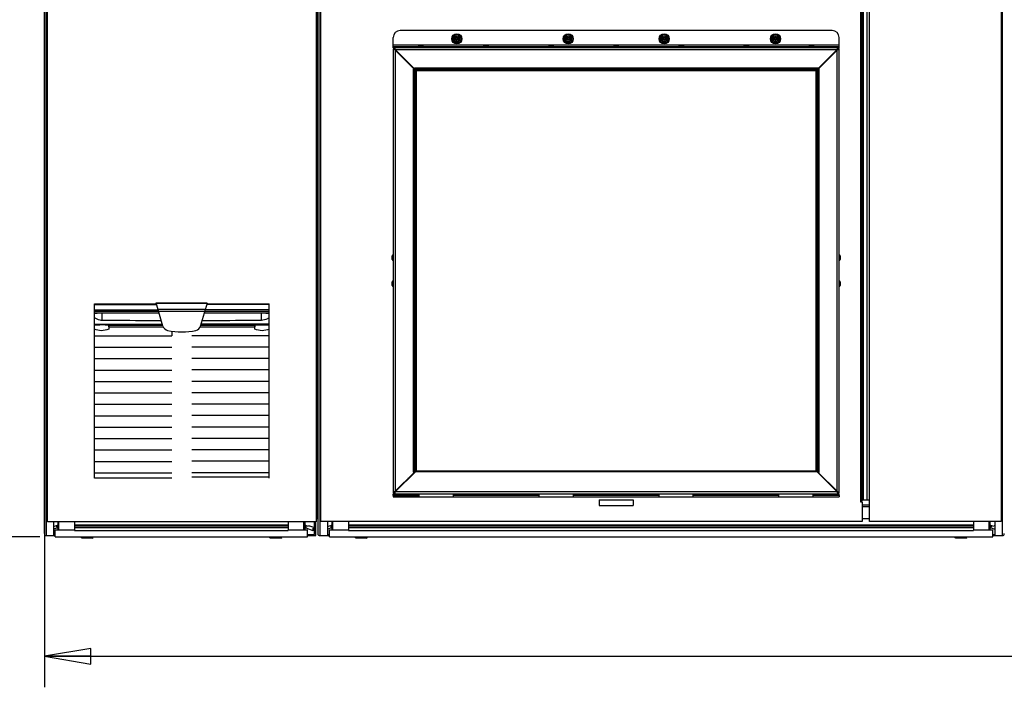
# Model space of a CAD drawing. Units: inches. Extents: x 0 to 486, y 0 to 314.
# Drawn here: x 54 to 110, y 99 to 138 of the extents above; entities that cross this region are included whole.
import ezdxf

# ---------------------------------------------------------------- set-up
doc = ezdxf.new("R2010")
doc.units = ezdxf.units.IN
doc.header["$LTSCALE"] = 26.714286
doc.header["$MEASUREMENT"] = 0
doc.layers.get('0').update_dxf_attribs({"linetype": 'CONTINUOUS'})
doc.layers.add('AXIS_PART', color=7, linetype='CONTINUOUS')
doc.layers.add('DATUM_CURVE', color=7, linetype='CONTINUOUS')
doc.styles.get("Standard").update_dxf_attribs({"font": 'txt', "width": 0.8})
doc.dimstyles.new('DIMSTYLE_1', dxfattribs={"dimtxt": 2.232143, "dimasz": 2.678571, "dimexe": 0.125, "dimexo": 0.0625, "dimgap": 0.078125, "dimtad": 0, "dimtih": 1, "dimtoh": 1, "dimdec": 1, "dimzin": 4, "dimdsep": 46, "dimtxsty": 'STANDARD', "dimblk": 'CLOSED', "dimblk1": 'CLOSED', "dimblk2": 'CLOSED', "dimcen": 0.09, "dimadec": 3, "dimazin": 1, "dimtfac": 1, "dimtdec": 3, "dimtofl": 0, "dimtmove": 0, "dimatfit": 3, "dimldrblk": 'CLOSED', "dimfxl": 1, "dimtolj": 1, "dimtzin": 4, "dimarcsym": 0})
doc.dimstyles.new('DIMSTYLE_2', dxfattribs={"dimtxt": 2.232143, "dimasz": 2.678571, "dimexe": 0.125, "dimexo": 0.0625, "dimgap": 0.078125, "dimtad": 0, "dimtih": 1, "dimtoh": 1, "dimzin": 4, "dimdsep": 46, "dimtxsty": 'STANDARD', "dimblk": 'CLOSED', "dimblk1": 'CLOSED', "dimblk2": 'CLOSED', "dimcen": 0.09, "dimadec": 3, "dimazin": 1, "dimtfac": 1, "dimtdec": 3, "dimtofl": 0, "dimtmove": 0, "dimatfit": 3, "dimldrblk": 'CLOSED', "dimfxl": 1, "dimtolj": 1, "dimtzin": 4, "dimarcsym": 0})

# ---------------------------------------------------------------- blocks, each defined once
blk = doc.blocks.new('_CLOSED')
at = {"color": 0, "linetype": 'BYBLOCK'}
for p, q in [((0, 0), (-1, 0.167)), ((-1, 0.167), (-1, -0.167)), ((-1, -0.167), (0, 0)), ((-1, 0), (0, 0))]:
    blk.add_line(p, q, dxfattribs=at)
blk = doc.blocks.new('*D2')
at = {"color": 2, "linetype": 'CONTINUOUS'}
for p, q in [((54.972, 146.41), (54.972, 99.276)), ((212.452, 146.41), (212.452, 99.276)), ((54.972, 101.062), (129.024, 101.062)), ((212.452, 101.062), (138.399, 101.062))]:
    blk.add_line(p, q, dxfattribs=at)
at = {"color": 2, "linetype": 'CONTINUOUS', "xscale": 2.6785714286, "yscale": 2.6785714286, "zscale": 2.6785714286, "rotation": 180}
blk.add_blockref('_CLOSED', (54.972, 101.062), dxfattribs=at)
at = {"color": 2, "linetype": 'CONTINUOUS', "xscale": 2.6785714286, "yscale": 2.6785714286, "zscale": 2.6785714286}
blk.add_blockref('_CLOSED', (212.452, 101.062), dxfattribs=at)
blk = doc.blocks.new('*D29')
at = {"color": 2, "linetype": 'CONTINUOUS'}
for p, q in [((88.442, 166.231), (43.454, 166.231)), ((45.239, 166.231), (45.239, 139.314)), ((45.239, 107.933), (45.239, 134.85)), ((54.709, 107.933), (43.454, 107.933))]:
    blk.add_line(p, q, dxfattribs=at)
at = {"color": 2, "linetype": 'CONTINUOUS', "xscale": 2.6785714286, "yscale": 2.6785714286, "zscale": 2.6785714286}
for p, rotation in [((45.239, 166.231), 90), ((45.239, 107.933), 270)]:
    blk.add_blockref('_CLOSED', p, dxfattribs=dict(at, rotation=rotation))

msp = doc.modelspace()

# ---------------------------------------------------------------- linework, layer by layer
at = {"color": 7, "linetype": 'CONTINUOUS'}
for p, q in [((54.972, 108.11), (54.972, 186.496)), ((55.09, 107.992), (55.09, 186.614)), ((55.153, 108.777), (55.153, 186.632)), ((70.586, 186.632), (70.586, 108.777)), ((70.683, 186.496), (70.683, 108.11)), ((70.801, 186.614), (70.801, 107.992)), ((102.391, 108.799), (102.391, 186.653)), ((109.95, 186.653), (109.95, 108.799)), ((110.009, 186.614), (110.009, 107.992)), ((70.661, 108.976), (70.661, 185.63)), ((101.964, 109.956), (101.964, 184.472)), ((102.043, 110.059), (102.043, 184.547)), ((102.238, 110.059), (102.238, 184.547)), ((70.859, 108.799), (70.859, 150.197)), ((101.891, 109.917), (101.891, 145.275)), ((100.243, 137.017), (75.413, 137.017)), ((75.019, 136.033), (75.019, 136.624)), ((78.504, 136.574), (78.659, 136.574)), ((78.659, 136.516), (78.504, 136.516)), ((78.588, 136.559), (78.588, 136.531)), ((78.588, 136.559), (78.638, 136.559)), ((78.638, 136.531), (78.588, 136.531)), ((78.66, 136.581), (78.66, 136.631)), ((78.689, 136.631), (78.66, 136.631)), ((78.66, 136.459), (78.66, 136.509)), ((78.66, 136.459), (78.689, 136.459)), ((78.689, 136.631), (78.689, 136.581)), ((78.689, 136.509), (78.689, 136.459)), ((78.845, 136.574), (78.69, 136.574)), ((78.69, 136.516), (78.845, 136.516)), ((78.71, 136.559), (78.761, 136.559)), ((78.761, 136.531), (78.71, 136.531)), ((78.761, 136.531), (78.761, 136.559)), ((84.902, 136.574), (85.056, 136.574)), ((85.056, 136.516), (84.902, 136.516)), ((84.986, 136.559), (84.986, 136.531)), ((84.986, 136.559), (85.036, 136.559)), ((85.036, 136.531), (84.986, 136.531)), ((85.058, 136.581), (85.058, 136.631)), ((85.086, 136.631), (85.058, 136.631)), ((85.058, 136.459), (85.058, 136.509)), ((85.058, 136.459), (85.086, 136.459)), ((85.086, 136.631), (85.086, 136.581)), ((85.086, 136.509), (85.086, 136.459)), ((85.242, 136.574), (85.088, 136.574)), ((85.088, 136.516), (85.242, 136.516)), ((85.108, 136.559), (85.158, 136.559)), ((85.158, 136.531), (85.108, 136.531)), ((85.158, 136.531), (85.158, 136.559)), ((90.414, 136.574), (90.568, 136.574)), ((90.568, 136.516), (90.414, 136.516)), ((90.498, 136.559), (90.498, 136.531)), ((90.498, 136.559), (90.548, 136.559)), ((90.548, 136.531), (90.498, 136.531)), ((90.569, 136.581), (90.569, 136.631)), ((90.598, 136.631), (90.569, 136.631)), ((90.569, 136.459), (90.569, 136.509)), ((90.569, 136.459), (90.598, 136.459)), ((90.598, 136.631), (90.598, 136.581)), ((90.598, 136.509), (90.598, 136.459)), ((90.754, 136.574), (90.599, 136.574)), ((90.599, 136.516), (90.754, 136.516)), ((90.62, 136.559), (90.67, 136.559)), ((90.67, 136.531), (90.62, 136.531)), ((90.67, 136.531), (90.67, 136.559)), ((96.811, 136.574), (96.966, 136.574)), ((96.966, 136.516), (96.811, 136.516)), ((96.895, 136.559), (96.895, 136.531)), ((96.895, 136.559), (96.946, 136.559)), ((96.946, 136.531), (96.895, 136.531)), ((96.967, 136.581), (96.967, 136.631)), ((96.996, 136.631), (96.967, 136.631)), ((96.967, 136.459), (96.967, 136.509)), ((96.967, 136.459), (96.996, 136.459)), ((96.996, 136.631), (96.996, 136.581)), ((96.996, 136.509), (96.996, 136.459)), ((97.152, 136.574), (96.997, 136.574)), ((96.997, 136.516), (97.152, 136.516)), ((97.017, 136.559), (97.068, 136.559)), ((97.068, 136.531), (97.017, 136.531)), ((97.068, 136.531), (97.068, 136.559)), ((100.637, 136.033), (100.637, 136.624)), ((75.013, 135.962), (75.073, 135.962)), ((100.637, 136.183), (75.019, 136.183)), ((75.019, 136.108), (100.637, 136.108)), ((75.084, 136.033), (75.084, 135.973)), ((75.413, 136.108), (75.413, 136.033)), ((76.508, 136.164), (76.707, 136.164)), ((80.248, 136.164), (80.447, 136.164)), ((83.988, 136.164), (84.188, 136.164)), ((87.728, 136.164), (87.928, 136.164)), ((91.468, 136.164), (91.668, 136.164)), ((95.208, 136.164), (95.408, 136.164)), ((98.949, 136.164), (99.148, 136.164)), ((100.243, 136.108), (100.243, 136.033)), ((75.522, 135.512), (75.551, 135.512)), ((100.104, 135.512), (100.133, 135.512)), ((76.253, 134.786), (75.981, 135.065)), ((75.981, 135.065), (76.26, 134.793)), ((76.292, 134.737), (76.233, 134.737)), ((76.264, 134.778), (76.253, 134.786)), ((76.268, 134.782), (76.26, 134.793)), ((76.292, 134.737), (76.292, 111.701)), ((76.309, 134.754), (76.309, 134.813)), ((99.345, 134.754), (76.309, 134.754)), ((76.332, 134.714), (76.332, 111.722)), ((99.324, 134.714), (76.332, 134.714)), ((99.324, 111.722), (99.324, 134.714)), ((99.345, 134.754), (99.345, 134.813)), ((99.363, 111.699), (99.363, 134.736)), ((99.363, 134.736), (99.423, 134.736)), ((99.386, 134.782), (99.399, 134.799)), ((99.392, 134.776), (99.408, 134.789)), ((74.957, 123.866), (74.957, 124.066)), ((100.699, 124.066), (100.699, 123.866)), ((74.957, 122.37), (74.957, 122.57)), ((100.699, 122.57), (100.699, 122.37)), ((57.85, 111.296), (57.85, 121.32)), ((57.85, 121.32), (61.416, 121.32)), ((57.85, 121.274), (61.431, 121.274)), ((61.786, 120.037), (61.401, 121.379)), ((61.403, 121.371), (64.335, 121.371)), ((64.323, 121.328), (61.416, 121.328)), ((63.953, 120.037), (64.338, 121.379)), ((67.889, 121.274), (64.307, 121.274)), ((64.323, 121.32), (67.889, 121.32)), ((67.889, 111.296), (67.889, 121.321)), ((57.85, 120.977), (61.516, 120.977)), ((61.547, 120.869), (57.85, 120.869)), ((57.85, 120.802), (61.566, 120.802)), ((61.572, 120.782), (57.85, 120.782)), ((61.574, 120.774), (58.295, 120.772)), ((58.295, 120.36), (58.295, 120.772)), ((64.225, 120.987), (61.513, 120.987)), ((64.195, 120.883), (61.543, 120.883)), ((67.443, 120.772), (64.164, 120.774)), ((67.889, 120.782), (64.166, 120.782)), ((64.172, 120.802), (67.889, 120.802)), ((67.889, 120.869), (64.191, 120.869)), ((67.889, 120.977), (64.222, 120.977)), ((67.443, 120.36), (67.443, 120.772)), ((57.85, 120.137), (61.757, 120.137)), ((61.764, 120.112), (57.85, 120.112)), ((58.672, 120.09), (58.672, 119.856)), ((58.675, 120.072), (58.672, 120.09)), ((58.675, 119.994), (58.675, 120.072)), ((61.776, 120.072), (58.675, 120.072)), ((58.675, 119.994), (61.801, 119.994)), ((63.937, 119.994), (67.064, 119.994)), ((67.064, 120.072), (63.963, 120.072)), ((67.889, 120.112), (63.974, 120.112)), ((67.889, 120.137), (63.982, 120.137)), ((67.066, 120.09), (67.064, 120.072)), ((67.064, 120.072), (67.064, 119.994)), ((67.066, 119.856), (67.066, 120.09)), ((62.293, 119.456), (57.85, 119.456)), ((67.889, 119.481), (63.446, 119.481)), ((62.293, 118.801), (57.85, 118.801)), ((67.889, 118.825), (63.446, 118.825)), ((62.293, 118.145), (57.85, 118.145)), ((67.889, 118.17), (63.446, 118.17)), ((62.293, 117.489), (57.85, 117.489)), ((67.889, 117.514), (63.446, 117.514)), ((62.293, 116.833), (57.85, 116.833)), ((67.889, 116.858), (63.446, 116.858)), ((62.293, 116.177), (57.85, 116.177)), ((67.889, 116.202), (63.446, 116.202)), ((62.293, 115.521), (57.85, 115.521)), ((67.889, 115.546), (63.446, 115.546)), ((62.293, 114.865), (57.85, 114.865)), ((67.889, 114.89), (63.446, 114.89)), ((62.293, 114.209), (57.85, 114.209)), ((67.889, 114.234), (63.446, 114.234)), ((62.293, 113.553), (57.85, 113.553)), ((67.889, 113.578), (63.446, 113.578)), ((62.293, 112.897), (57.85, 112.897)), ((67.889, 112.922), (63.446, 112.922)), ((62.293, 112.241), (57.85, 112.241)), ((67.889, 112.266), (63.446, 112.266)), ((62.292, 111.592), (57.85, 111.592)), ((67.889, 111.597), (63.446, 111.597)), ((76.233, 111.977), (76.292, 111.977)), ((76.233, 111.701), (76.292, 111.701)), ((76.264, 111.66), (76.247, 111.648)), ((76.273, 111.663), (76.291, 111.663)), ((76.332, 111.722), (99.324, 111.722)), ((99.423, 111.975), (99.363, 111.975)), ((99.423, 111.699), (99.363, 111.699)), ((99.675, 111.372), (99.375, 111.663)), ((99.392, 111.658), (99.404, 111.649)), ((99.404, 111.649), (99.675, 111.372)), ((62.293, 111.304), (57.85, 111.304)), ((63.446, 111.374), (67.889, 111.374)), ((75.552, 110.924), (75.523, 110.924)), ((100.138, 110.924), (100.105, 110.924)), ((76.509, 110.23), (76.509, 110.403)), ((78.478, 110.38), (76.509, 110.38)), ((78.478, 110.23), (78.478, 110.403)), ((83.399, 110.23), (83.399, 110.403)), ((85.367, 110.38), (83.399, 110.38)), ((85.367, 110.23), (85.367, 110.403)), ((87.18, 110.347), (86.98, 110.347)), ((88.676, 110.347), (88.476, 110.347)), ((90.289, 110.23), (90.289, 110.403)), ((92.257, 110.38), (90.289, 110.38)), ((92.257, 110.23), (92.257, 110.403)), ((97.178, 110.23), (97.178, 110.403)), ((99.147, 110.38), (97.178, 110.38)), ((99.147, 110.23), (99.147, 110.403)), ((100.572, 110.403), (100.572, 110.463)), ((100.643, 110.474), (100.583, 110.474)), ((75.019, 110.305), (75.019, 110.23)), ((75.019, 110.23), (100.637, 110.23)), ((100.637, 110.305), (100.637, 110.23)), ((101.891, 109.956), (101.964, 109.956)), ((101.962, 109.917), (101.891, 109.917)), ((101.962, 109.917), (101.962, 108.799)), ((101.966, 110.059), (102.391, 110.059)), ((102.391, 109.744), (101.962, 109.744)), ((101.962, 109.665), (102.391, 109.665)), ((70.586, 108.777), (55.153, 108.777)), ((55.523, 107.992), (55.523, 108.777)), ((55.74, 108.777), (55.74, 108.611)), ((55.799, 108.611), (55.799, 108.777)), ((55.803, 108.327), (55.803, 108.777)), ((56.704, 108.777), (56.704, 108.29)), ((68.988, 108.777), (68.988, 108.29)), ((69.889, 108.327), (69.889, 108.777)), ((69.893, 108.777), (69.893, 108.611)), ((69.952, 108.611), (69.952, 108.777)), ((70.503, 108.425), (70.503, 108.777)), ((70.562, 107.992), (70.562, 108.777)), ((70.586, 109.035), (70.661, 109.035)), ((70.586, 108.976), (70.661, 108.976)), ((101.962, 108.799), (70.859, 108.799)), ((71.234, 108.799), (71.234, 107.992)), ((71.488, 108.799), (71.488, 108.611)), ((71.551, 108.327), (71.551, 108.799)), ((72.452, 108.799), (72.452, 108.29)), ((101.962, 108.976), (102.391, 108.976)), ((109.95, 108.799), (102.391, 108.799)), ((108.358, 108.799), (108.358, 108.29)), ((109.259, 108.327), (109.259, 108.799)), ((109.322, 108.611), (109.322, 108.799)), ((109.576, 108.799), (109.576, 107.992)), ((55.537, 108.51), (55.523, 108.548)), ((55.523, 108.379), (55.687, 108.439)), ((55.523, 108.051), (55.602, 108.051)), ((55.714, 108.574), (55.537, 108.51)), ((55.602, 107.933), (55.602, 108.327)), ((55.602, 108.327), (56.704, 108.327)), ((55.667, 108.494), (55.734, 108.519)), ((55.74, 108.402), (55.74, 108.327)), ((55.799, 108.327), (55.799, 108.402)), ((56.704, 108.611), (68.988, 108.611)), ((56.704, 108.574), (68.988, 108.574)), ((56.704, 108.565), (68.988, 108.565)), ((56.704, 108.461), (68.988, 108.461)), ((56.704, 108.29), (68.988, 108.29)), ((68.988, 108.327), (70.09, 108.327)), ((69.893, 108.402), (69.893, 108.327)), ((69.952, 108.327), (69.952, 108.402)), ((69.958, 108.519), (70.025, 108.494)), ((70.155, 108.51), (69.978, 108.574)), ((70.005, 108.439), (70.4, 108.295)), ((70.09, 107.933), (70.09, 108.327)), ((70.09, 108.051), (70.503, 108.051)), ((70.175, 108.565), (70.155, 108.51)), ((70.461, 108.461), (70.175, 108.565)), ((70.393, 108.361), (70.413, 108.416)), ((70.42, 108.35), (70.393, 108.361)), ((70.413, 108.416), (70.441, 108.406)), ((70.503, 108.051), (70.503, 108.329)), ((71.265, 108.565), (71.234, 108.554)), ((71.234, 108.366), (71.435, 108.439)), ((71.234, 108.051), (71.35, 108.051)), ((71.285, 108.51), (71.265, 108.565)), ((71.462, 108.574), (71.285, 108.51)), ((71.35, 107.933), (71.35, 108.327)), ((71.35, 108.327), (72.452, 108.327)), ((71.415, 108.494), (71.482, 108.519)), ((71.488, 108.402), (71.488, 108.327)), ((72.452, 108.611), (108.358, 108.611)), ((72.452, 108.574), (108.358, 108.574)), ((72.452, 108.565), (108.358, 108.565)), ((72.452, 108.461), (108.358, 108.461)), ((72.452, 108.29), (108.358, 108.29)), ((108.358, 108.327), (109.46, 108.327)), ((109.322, 108.327), (109.322, 108.402)), ((109.328, 108.519), (109.395, 108.494)), ((109.525, 108.51), (109.348, 108.574)), ((109.375, 108.439), (109.576, 108.366)), ((109.46, 107.933), (109.46, 108.327)), ((109.46, 108.051), (109.576, 108.051)), ((109.545, 108.565), (109.525, 108.51)), ((109.576, 108.554), (109.545, 108.565)), ((55.09, 107.992), (55.602, 107.992)), ((55.602, 107.933), (70.09, 107.933)), ((57.083, 107.889), (57.108, 107.913)), ((57.083, 107.889), (57.782, 107.889)), ((57.141, 107.85), (57.084, 107.883)), ((57.084, 107.883), (57.781, 107.883)), ((57.108, 107.913), (57.108, 107.933)), ((57.757, 107.913), (57.108, 107.913)), ((57.724, 107.85), (57.141, 107.85)), ((57.724, 107.85), (57.781, 107.883)), ((57.757, 107.913), (57.757, 107.933)), ((57.782, 107.889), (57.757, 107.913)), ((67.91, 107.889), (67.934, 107.913)), ((67.91, 107.889), (68.608, 107.889)), ((67.968, 107.85), (67.911, 107.883)), ((67.911, 107.883), (68.608, 107.883)), ((67.934, 107.913), (67.934, 107.933)), ((68.584, 107.913), (67.934, 107.913)), ((68.551, 107.85), (67.968, 107.85)), ((68.551, 107.85), (68.608, 107.883)), ((68.584, 107.913), (68.584, 107.933)), ((68.608, 107.889), (68.584, 107.913)), ((70.09, 107.992), (70.562, 107.992)), ((70.801, 107.992), (71.35, 107.992)), ((71.35, 107.933), (109.46, 107.933)), ((72.831, 107.889), (72.856, 107.913)), ((72.831, 107.889), (73.53, 107.889)), ((72.889, 107.85), (72.832, 107.883)), ((72.832, 107.883), (73.529, 107.883)), ((72.856, 107.913), (72.856, 107.933)), ((73.505, 107.913), (72.856, 107.913)), ((73.472, 107.85), (72.889, 107.85)), ((73.472, 107.85), (73.529, 107.883)), ((73.505, 107.913), (73.505, 107.933)), ((73.53, 107.889), (73.505, 107.913)), ((107.28, 107.889), (107.305, 107.913)), ((107.28, 107.889), (107.978, 107.889)), ((107.338, 107.85), (107.281, 107.883)), ((107.281, 107.883), (107.978, 107.883)), ((107.305, 107.913), (107.305, 107.933)), ((107.954, 107.913), (107.305, 107.913)), ((107.921, 107.85), (107.338, 107.85)), ((107.921, 107.85), (107.978, 107.883)), ((107.954, 107.913), (107.954, 107.933)), ((107.978, 107.889), (107.954, 107.913)), ((109.46, 107.992), (110.009, 107.992))]:
    msp.add_line(p, q, dxfattribs=at)
at = {"color": 3, "linetype": 'CONTINUOUS'}
for p, q in [((75.013, 135.962), (75.013, 110.523)), ((75.072, 136.033), (75.019, 136.033)), ((100.637, 136.033), (75.084, 136.033)), ((75.133, 135.896), (75.133, 110.542)), ((75.133, 135.896), (76.203, 134.827)), ((76.219, 134.843), (75.15, 135.913)), ((100.505, 135.913), (75.15, 135.913)), ((99.435, 134.843), (100.505, 135.913)), ((99.453, 134.825), (100.523, 135.895)), ((100.523, 136.033), (100.523, 135.916)), ((100.523, 110.54), (100.523, 135.895)), ((100.643, 135.914), (100.526, 135.914)), ((100.643, 135.962), (100.634, 135.96)), ((100.643, 110.474), (100.643, 135.914)), ((76.203, 134.827), (76.173, 134.797)), ((76.173, 111.641), (76.173, 134.797)), ((76.233, 134.737), (76.173, 134.737)), ((76.219, 134.843), (76.249, 134.873)), ((76.233, 111.701), (76.233, 134.737)), ((76.249, 134.873), (99.405, 134.873)), ((76.309, 134.813), (76.309, 134.873)), ((99.345, 134.813), (76.309, 134.813)), ((99.345, 134.813), (99.345, 134.873)), ((99.435, 134.843), (99.405, 134.873)), ((99.423, 111.699), (99.423, 134.736)), ((99.423, 134.736), (99.483, 134.736)), ((99.453, 134.825), (99.483, 134.795)), ((99.483, 111.639), (99.483, 134.795)), ((76.203, 111.611), (75.133, 110.542)), ((76.311, 111.683), (75.151, 110.524)), ((76.233, 111.701), (76.173, 111.701)), ((76.203, 111.611), (76.173, 111.641)), ((76.311, 111.683), (99.347, 111.683)), ((100.506, 110.524), (99.347, 111.683)), ((99.423, 111.699), (99.483, 111.699)), ((99.453, 111.609), (99.483, 111.639)), ((100.523, 110.54), (99.453, 111.609)), ((75.013, 110.523), (75.13, 110.523)), ((75.013, 110.474), (75.022, 110.476)), ((75.019, 110.305), (75.019, 110.403)), ((75.019, 110.403), (100.637, 110.403)), ((76.509, 110.359), (75.019, 110.359)), ((76.509, 110.327), (75.019, 110.327)), ((75.133, 110.403), (75.133, 110.52)), ((75.151, 110.524), (100.506, 110.524)), ((83.399, 110.359), (78.478, 110.359)), ((83.399, 110.327), (78.478, 110.327)), ((86.945, 110.359), (85.367, 110.359)), ((90.289, 110.327), (85.367, 110.327)), ((88.441, 110.359), (87.215, 110.359)), ((90.289, 110.359), (88.711, 110.359)), ((97.178, 110.359), (92.257, 110.359)), ((97.178, 110.327), (92.257, 110.327)), ((100.637, 110.359), (99.147, 110.359)), ((100.637, 110.327), (99.147, 110.327)), ((100.637, 110.305), (100.637, 110.403)), ((75.019, 110.305), (76.509, 110.305)), ((83.399, 110.305), (78.478, 110.305)), ((90.289, 110.305), (85.367, 110.305)), ((97.178, 110.305), (92.257, 110.305)), ((100.637, 110.305), (99.147, 110.305))]:
    msp.add_line(p, q, dxfattribs=at)
at = {"color": 7, "linetype": 'CONTINUOUS'}
for centre, radius in [((78.674, 136.545), 0.288), ((78.674, 136.545), 0.259), ((78.674, 136.545), 0.187), ((78.674, 136.545), 0.173), ((78.617, 136.603), 0.00959), ((78.617, 136.488), 0.00959), ((78.732, 136.603), 0.00959), ((78.732, 136.488), 0.00959), ((85.072, 136.545), 0.288), ((85.072, 136.545), 0.259), ((85.072, 136.545), 0.187), ((85.072, 136.545), 0.173), ((85.014, 136.603), 0.00959), ((85.014, 136.488), 0.00959), ((85.13, 136.603), 0.00959), ((85.13, 136.488), 0.00959), ((90.584, 136.545), 0.288), ((90.584, 136.545), 0.259), ((90.584, 136.545), 0.187), ((90.584, 136.545), 0.173), ((90.526, 136.603), 0.00959), ((90.526, 136.488), 0.00959), ((90.641, 136.603), 0.00959), ((90.641, 136.488), 0.00959), ((96.981, 136.545), 0.288), ((96.981, 136.545), 0.259), ((96.981, 136.545), 0.187), ((96.981, 136.545), 0.173), ((96.924, 136.603), 0.00959), ((96.924, 136.488), 0.00959), ((97.039, 136.603), 0.00959), ((97.039, 136.488), 0.00959)]:
    msp.add_circle(centre, radius, dxfattribs=at)
for centre, radius, start, end in [((75.413, 136.624), 0.394, 90, 180), ((100.243, 136.624), 0.394, 0, 90), ((78.674, 136.545), 0.158, 10.4757, 169.5243), ((78.674, 136.545), 0.158, 190.4757, 349.5243), ((78.638, 136.581), 0.0216, 270, 360), ((78.638, 136.509), 0.0216, 0, 90), ((78.71, 136.581), 0.0216, 180, 270), ((78.71, 136.509), 0.0216, 90, 180), ((85.072, 136.545), 0.158, 10.4757, 169.5243), ((85.072, 136.545), 0.158, 190.4757, 349.5243), ((85.036, 136.581), 0.0216, 270, 360), ((85.036, 136.509), 0.0216, 0, 90), ((85.108, 136.581), 0.0216, 180, 270), ((85.108, 136.509), 0.0216, 90, 180), ((90.584, 136.545), 0.158, 10.4757, 169.5243), ((90.584, 136.545), 0.158, 190.4757, 349.5243), ((90.548, 136.581), 0.0216, 270, 360), ((90.548, 136.509), 0.0216, 0, 90), ((90.62, 136.581), 0.0216, 180, 270), ((90.62, 136.509), 0.0216, 90, 180), ((96.981, 136.545), 0.158, 10.4757, 169.5243), ((96.981, 136.545), 0.158, 190.4757, 349.5243), ((96.946, 136.581), 0.0216, 270, 360), ((96.946, 136.509), 0.0216, 0, 90), ((97.017, 136.581), 0.0216, 180, 270), ((97.017, 136.509), 0.0216, 90, 180), ((76.508, 136.108), 0.0563, 90, 180), ((76.707, 136.108), 0.0563, 0, 90), ((80.248, 136.108), 0.0563, 90, 180), ((80.447, 136.108), 0.0563, 0, 90), ((83.988, 136.108), 0.0563, 90, 180), ((84.188, 136.108), 0.0563, 0, 90), ((87.728, 136.108), 0.0563, 90, 180), ((87.928, 136.108), 0.0563, 0, 90), ((91.468, 136.108), 0.0563, 90, 180), ((91.668, 136.108), 0.0563, 0, 90), ((95.208, 136.108), 0.0563, 90, 180), ((95.408, 136.108), 0.0563, 0, 90), ((98.949, 136.108), 0.0563, 90, 180), ((99.148, 136.108), 0.0563, 0, 90), ((100.523, 135.914), 0.0598, 0, 90), ((100.422, 136.089), 0.195, 301.4102, 305.4145), ((100.616, 135.885), 0.0847, 125.1413, 128.63), ((75.643, 135.403), 0.0591, 123.3019, 146.6981), ((75.828, 135.218), 0.25, 132.2751, 137.73), ((75.834, 135.212), 0.25, 132.2518, 137.7439), ((75.834, 135.212), 0.125, 129.5057, 140.4764), ((99.822, 135.212), 0.125, 39.094, 50.9252), ((99.822, 135.212), 0.25, 42.0451, 47.9604), ((99.828, 135.218), 0.25, 42.0608, 47.9342), ((100.013, 135.403), 0.0591, 32.4371, 57.5629), ((75.246, 133.411), 1.705, 53.772, 54.0261), ((77.636, 135.8), 1.705, 215.9739, 216.228), ((76.139, 134.619), 0.202, 50.1971, 51.8471), ((76.428, 134.907), 0.203, 218.1617, 219.7927), ((99.224, 134.909), 0.206, 320.3567, 321.8324), ((99.519, 134.615), 0.206, 128.1758, 129.6438), ((75.013, 124.066), 0.0563, 90, 180), ((100.643, 124.066), 0.0563, 0, 90), ((75.013, 123.866), 0.0563, 180, 270), ((100.643, 123.866), 0.0563, 270, 360), ((75.013, 122.57), 0.0563, 90, 180), ((75.013, 122.37), 0.0563, 180, 270), ((100.643, 122.57), 0.0563, 0, 90), ((100.643, 122.37), 0.0563, 270, 360), ((77.138, 119.592), 18.468, 178.7508, 179.1786), ((62.126, 120.135), 0.354, 196, 258.6155), ((63.612, 120.135), 0.354, 281.3845, 344), ((46.635, 119.556), 20.434, 0.842, 1.2286), ((62.869, 123.825), 4.118, 258.6155, 281.3845), ((118.966, 119.259), 56.674, 179.5068, 179.7752), ((100.77, 113.52), 2.317, 233.8784, 234.0162), ((75.643, 111.033), 0.0591, 212.3573, 237.6427), ((75.828, 111.218), 0.25, 222.0273, 227.9784), ((75.834, 111.224), 0.25, 222.0273, 227.9784), ((75.834, 111.224), 0.125, 219.063, 230.9563), ((99.822, 111.224), 0.125, 309.5057, 320.3972), ((99.822, 111.224), 0.25, 312.2518, 317.7093), ((99.828, 111.218), 0.25, 312.2518, 317.7096), ((100.013, 111.033), 0.0591, 303.3019, 326.567), ((75.133, 110.523), 0.0598, 180, 270), ((75.039, 110.552), 0.0847, 305.1576, 308.6543), ((75.235, 110.346), 0.196, 121.5686, 125.4957), ((86.98, 110.403), 0.0563, 180, 270), ((87.18, 110.403), 0.0563, 270, 360), ((88.476, 110.403), 0.0563, 180, 270), ((88.676, 110.403), 0.0563, 270, 360), ((55.09, 108.11), 0.118, 180, 270), ((55.7, 108.402), 0.0984, 0, 110), ((55.7, 108.402), 0.0394, 0, 110), ((55.7, 108.611), 0.0394, 290, 360), ((55.7, 108.611), 0.0984, 290, 360), ((69.992, 108.611), 0.0984, 180, 250), ((69.992, 108.402), 0.0984, 70, 180), ((69.992, 108.611), 0.0394, 180, 250), ((69.992, 108.402), 0.0394, 70, 180), ((70.43, 108.378), 0.0886, 250, 70), ((70.43, 108.378), 0.0295, 250, 70), ((70.801, 108.11), 0.118, 180, 270), ((71.448, 108.402), 0.0984, 0, 110), ((71.448, 108.402), 0.0394, 0, 110), ((71.448, 108.611), 0.0394, 290, 360), ((71.448, 108.611), 0.0984, 290, 360), ((109.362, 108.611), 0.0984, 180, 250), ((109.362, 108.402), 0.0984, 70, 180), ((109.362, 108.611), 0.0394, 180, 250), ((109.362, 108.402), 0.0394, 70, 180), ((110.009, 108.11), 0.118, 270, 360), ((57.086, 107.886), 0.00394, 135, 240.1358), ((57.779, 107.886), 0.00394, 299.8642, 45), ((67.913, 107.886), 0.00394, 135, 240.1358), ((68.606, 107.886), 0.00394, 299.8642, 45), ((72.834, 107.886), 0.00394, 135, 240.1358), ((73.527, 107.886), 0.00394, 299.8642, 45), ((107.283, 107.886), 0.00394, 135, 240.1358), ((107.976, 107.886), 0.00394, 299.8642, 45)]:
    msp.add_arc(centre, radius, start, end, dxfattribs=at)
at = {"color": 3, "linetype": 'CONTINUOUS'}
for centre, radius, start, end in [((75.133, 135.914), 0.12, 114.1848, 157.5), ((74.971, 135.751), 0.216, 62.0841, 68.0617), ((74.96, 135.73), 0.24, 57.1237, 62.0953), ((74.948, 135.711), 0.262, 45.0097, 57.1435), ((75.307, 136.081), 0.229, 206.2481, 207.9469), ((75.322, 136.089), 0.246, 208.0021, 215.1929), ((75.335, 136.098), 0.262, 215.1746, 225.0046), ((100.523, 135.914), 0.12, 0, 90), ((100.326, 136.095), 0.255, 320.7523, 324.7955), ((100.338, 136.086), 0.241, 324.7964, 330.6727), ((100.708, 135.711), 0.262, 124.2004, 128.8751), ((100.704, 135.716), 0.256, 122.8123, 124.1915), ((100.698, 135.726), 0.243, 119.381, 122.8317), ((75.133, 110.523), 0.12, 180, 270), ((74.958, 110.71), 0.244, 299.3982, 302.8535), ((74.952, 110.72), 0.256, 302.834, 304.2041), ((74.948, 110.726), 0.262, 304.2133, 308.8813), ((75.324, 110.346), 0.249, 144.8553, 150.5718), ((75.333, 110.34), 0.259, 140.9246, 144.8733), ((100.707, 110.725), 0.261, 225.0206, 237.1667), ((100.339, 110.351), 0.239, 27.8598, 35.2438), ((100.349, 110.356), 0.228, 26.1383, 27.8216), ((100.696, 110.707), 0.24, 237.1455, 242.1147), ((100.523, 110.523), 0.12, 294.1848, 337.5), ((100.685, 110.686), 0.216, 242.1037, 248.0794)]:
    msp.add_arc(centre, radius, start, end, dxfattribs=at)
for points, knots in [([(75.052, 135.951), (75.043, 135.955), (75.03, 135.959), (75.016, 135.962), (75.013, 135.962)], [0, 0, 0, 0, 0.738988, 1, 1, 1, 1]), ([(75.084, 136.033), (75.084, 136.032), (75.087, 136.013), (75.094, 135.995), (75.102, 135.98)], [0, 0, 0, 0, 0.068758, 1, 1, 1, 1]), ([(100.505, 135.913), (100.507, 135.916), (100.513, 135.92), (100.521, 135.918), (100.523, 135.916)], [0, 0, 0, 0, 0.529712, 1, 1, 1, 1]), ([(100.527, 135.901), (100.527, 135.9), (100.525, 135.898), (100.524, 135.896), (100.523, 135.895)], [0, 0, 0, 0, 0.467798, 1, 1, 1, 1]), ([(100.526, 135.914), (100.527, 135.912), (100.529, 135.908), (100.528, 135.903), (100.527, 135.901)], [0, 0, 0, 0, 0.494927, 1, 1, 1, 1]), ([(76.233, 134.737), (76.232, 134.741), (76.232, 134.75), (76.229, 134.758), (76.228, 134.762)], [0, 0, 0, 0, 0.504772, 1, 1, 1, 1]), ([(76.309, 134.814), (76.305, 134.814), (76.296, 134.815), (76.288, 134.817), (76.284, 134.818)], [0, 0, 0, 0, 0.504772, 1, 1, 1, 1]), ([(99.345, 134.814), (99.35, 134.814), (99.358, 134.815), (99.366, 134.817), (99.37, 134.818)], [0, 0, 0, 0, 0.504772, 1, 1, 1, 1]), ([(99.423, 134.736), (99.423, 134.74), (99.424, 134.748), (99.426, 134.757), (99.428, 134.761)], [0, 0, 0, 0, 0.504772, 1, 1, 1, 1]), ([(75.13, 110.523), (75.129, 110.525), (75.127, 110.529), (75.127, 110.534), (75.128, 110.536)], [0, 0, 0, 0, 0.494927, 1, 1, 1, 1]), ([(75.128, 110.536), (75.129, 110.537), (75.13, 110.539), (75.132, 110.54), (75.133, 110.541)], [0, 0, 0, 0, 0.467798, 1, 1, 1, 1]), ([(75.151, 110.524), (75.148, 110.521), (75.143, 110.516), (75.135, 110.518), (75.133, 110.52)], [0, 0, 0, 0, 0.529712, 1, 1, 1, 1]), ([(100.535, 110.489), (100.531, 110.495), (100.522, 110.507), (100.511, 110.518), (100.506, 110.524)], [0, 0, 0, 0, 0.482776, 1, 1, 1, 1]), ([(100.572, 110.403), (100.572, 110.405), (100.568, 110.423), (100.562, 110.441), (100.554, 110.457)], [0, 0, 0, 0, 0.068762, 1, 1, 1, 1]), ([(100.604, 110.485), (100.613, 110.482), (100.626, 110.478), (100.639, 110.475), (100.643, 110.474)], [0, 0, 0, 0, 0.738991, 1, 1, 1, 1])]:
    msp.add_open_spline(points, degree=3, knots=knots, dxfattribs=at)
at = {"color": 7, "linetype": 'CONTINUOUS'}
for points, knots in [([(75.078, 135.96), (75.077, 135.961), (75.075, 135.962), (75.073, 135.962), (75.073, 135.962)], [0, 0, 0, 0, 0.753481, 1, 1, 1, 1]), ([(75.112, 135.931), (75.106, 135.938), (75.096, 135.949), (75.083, 135.958), (75.078, 135.96)], [0, 0, 0, 0, 0.620467, 1, 1, 1, 1]), ([(75.084, 135.973), (75.085, 135.971), (75.089, 135.961), (75.096, 135.952), (75.101, 135.947)], [0, 0, 0, 0, 0.249913, 1, 1, 1, 1]), ([(75.101, 135.947), (75.104, 135.944), (75.111, 135.938), (75.117, 135.933), (75.121, 135.93)], [0, 0, 0, 0, 0.461672, 1, 1, 1, 1]), ([(75.133, 135.896), (75.13, 135.903), (75.123, 135.915), (75.115, 135.926), (75.112, 135.931)], [0, 0, 0, 0, 0.541731, 1, 1, 1, 1]), ([(75.121, 135.93), (75.125, 135.927), (75.135, 135.921), (75.145, 135.916), (75.15, 135.913)], [0, 0, 0, 0, 0.469597, 1, 1, 1, 1]), ([(100.544, 135.931), (100.542, 135.928), (100.537, 135.921), (100.532, 135.914), (100.53, 135.91)], [0, 0, 0, 0, 0.47079, 1, 1, 1, 1]), ([(100.535, 135.93), (100.539, 135.933), (100.545, 135.938), (100.552, 135.944), (100.554, 135.947)], [0, 0, 0, 0, 0.539094, 1, 1, 1, 1]), ([(100.555, 135.944), (100.553, 135.942), (100.55, 135.938), (100.546, 135.933), (100.544, 135.931)], [0, 0, 0, 0, 0.471569, 1, 1, 1, 1]), ([(100.554, 135.947), (100.556, 135.949), (100.559, 135.952), (100.562, 135.956), (100.564, 135.958)], [0, 0, 0, 0, 0.537816, 1, 1, 1, 1]), ([(100.564, 135.951), (100.562, 135.95), (100.559, 135.948), (100.557, 135.945), (100.555, 135.944)], [0, 0, 0, 0, 0.475042, 1, 1, 1, 1]), ([(76.224, 134.808), (76.22, 134.811), (76.213, 134.817), (76.206, 134.823), (76.203, 134.827)], [0, 0, 0, 0, 0.490471, 1, 1, 1, 1]), ([(76.238, 134.822), (76.235, 134.826), (76.229, 134.833), (76.223, 134.84), (76.219, 134.843)], [0, 0, 0, 0, 0.490471, 1, 1, 1, 1]), ([(76.247, 134.79), (76.243, 134.793), (76.236, 134.799), (76.228, 134.805), (76.224, 134.808)], [0, 0, 0, 0, 0.486946, 1, 1, 1, 1]), ([(76.256, 134.799), (76.253, 134.803), (76.247, 134.811), (76.241, 134.818), (76.238, 134.822)], [0, 0, 0, 0, 0.486946, 1, 1, 1, 1]), ([(76.285, 134.757), (76.283, 134.76), (76.278, 134.766), (76.272, 134.772), (76.269, 134.774)], [0, 0, 0, 0, 0.477812, 1, 1, 1, 1]), ([(76.289, 134.761), (76.286, 134.764), (76.28, 134.769), (76.275, 134.774), (76.272, 134.778)], [0, 0, 0, 0, 0.477781, 1, 1, 1, 1]), ([(76.292, 134.737), (76.292, 134.741), (76.29, 134.748), (76.287, 134.754), (76.285, 134.757)], [0, 0, 0, 0, 0.499546, 1, 1, 1, 1]), ([(76.309, 134.754), (76.306, 134.754), (76.298, 134.756), (76.292, 134.759), (76.289, 134.761)], [0, 0, 0, 0, 0.499546, 1, 1, 1, 1]), ([(99.345, 134.754), (99.349, 134.754), (99.356, 134.756), (99.363, 134.759), (99.366, 134.761)], [0, 0, 0, 0, 0.49955, 1, 1, 1, 1]), ([(99.364, 134.736), (99.364, 134.739), (99.365, 134.747), (99.369, 134.753), (99.371, 134.756)], [0, 0, 0, 0, 0.49955, 1, 1, 1, 1]), ([(99.366, 134.761), (99.369, 134.764), (99.375, 134.769), (99.38, 134.775), (99.383, 134.778)], [0, 0, 0, 0, 0.477337, 1, 1, 1, 1]), ([(99.371, 134.756), (99.373, 134.759), (99.378, 134.765), (99.384, 134.77), (99.388, 134.773)], [0, 0, 0, 0, 0.477337, 1, 1, 1, 1]), ([(99.399, 134.799), (99.401, 134.803), (99.407, 134.811), (99.413, 134.818), (99.416, 134.822)], [0, 0, 0, 0, 0.486946, 1, 1, 1, 1]), ([(99.408, 134.789), (99.412, 134.792), (99.42, 134.797), (99.428, 134.803), (99.432, 134.807)], [0, 0, 0, 0, 0.486946, 1, 1, 1, 1]), ([(99.416, 134.822), (99.419, 134.826), (99.425, 134.833), (99.432, 134.84), (99.435, 134.843)], [0, 0, 0, 0, 0.490469, 1, 1, 1, 1]), ([(99.432, 134.807), (99.436, 134.809), (99.443, 134.815), (99.45, 134.822), (99.453, 134.825)], [0, 0, 0, 0, 0.490468, 1, 1, 1, 1]), ([(58.295, 120.772), (58.256, 120.772), (58.108, 120.771), (57.959, 120.766), (57.85, 120.76)], [0, 0, 0, 0, 0.263528, 1, 1, 1, 1]), ([(58.295, 120.36), (58.254, 120.361), (58.097, 120.377), (57.95, 120.446), (57.85, 120.504)], [0, 0, 0, 0, 0.261826, 1, 1, 1, 1]), ([(67.889, 120.76), (67.854, 120.762), (67.706, 120.769), (67.557, 120.772), (67.443, 120.772)], [0, 0, 0, 0, 0.233615, 1, 1, 1, 1]), ([(67.889, 120.504), (67.856, 120.485), (67.719, 120.41), (67.563, 120.361), (67.443, 120.36)], [0, 0, 0, 0, 0.239177, 1, 1, 1, 1]), ([(58.672, 120.09), (58.602, 120.093), (58.328, 120.101), (58.053, 120.099), (57.85, 120.089)], [0, 0, 0, 0, 0.255906, 1, 1, 1, 1]), ([(61.701, 120.334), (61.416, 120.337), (60.281, 120.345), (59.146, 120.354), (58.295, 120.36)], [0, 0, 0, 0, 0.250815, 1, 1, 1, 1]), ([(67.443, 120.36), (67.161, 120.358), (66.025, 120.35), (64.89, 120.341), (64.038, 120.334)], [0, 0, 0, 0, 0.249004, 1, 1, 1, 1]), ([(67.889, 120.089), (67.824, 120.092), (67.55, 120.101), (67.275, 120.098), (67.066, 120.09)], [0, 0, 0, 0, 0.23667, 1, 1, 1, 1]), ([(58.672, 119.856), (58.538, 119.805), (58.257, 119.729), (57.975, 119.807), (57.85, 119.862)], [0, 0, 0, 0, 0.512125, 1, 1, 1, 1]), ([(67.889, 119.862), (67.763, 119.807), (67.482, 119.729), (67.2, 119.805), (67.066, 119.856)], [0, 0, 0, 0, 0.487874, 1, 1, 1, 1]), ([(76.224, 111.63), (76.22, 111.627), (76.213, 111.621), (76.206, 111.615), (76.203, 111.611)], [0, 0, 0, 0, 0.490469, 1, 1, 1, 1]), ([(76.247, 111.648), (76.243, 111.645), (76.236, 111.639), (76.228, 111.633), (76.224, 111.63)], [0, 0, 0, 0, 0.486946, 1, 1, 1, 1]), ([(76.273, 111.668), (76.272, 111.667), (76.269, 111.664), (76.266, 111.661), (76.264, 111.66)], [0, 0, 0, 0, 0.489387, 1, 1, 1, 1]), ([(76.285, 111.681), (76.283, 111.678), (76.28, 111.674), (76.276, 111.67), (76.273, 111.668)], [0, 0, 0, 0, 0.483953, 1, 1, 1, 1]), ([(76.292, 111.701), (76.292, 111.697), (76.29, 111.69), (76.287, 111.684), (76.285, 111.681)], [0, 0, 0, 0, 0.49955, 1, 1, 1, 1]), ([(99.364, 111.699), (99.364, 111.695), (99.365, 111.688), (99.369, 111.682), (99.371, 111.679)], [0, 0, 0, 0, 0.499538, 1, 1, 1, 1]), ([(99.371, 111.679), (99.374, 111.675), (99.38, 111.668), (99.388, 111.661), (99.392, 111.658)], [0, 0, 0, 0, 0.472644, 1, 1, 1, 1]), ([(99.408, 111.646), (99.412, 111.643), (99.42, 111.637), (99.428, 111.631), (99.432, 111.628)], [0, 0, 0, 0, 0.486948, 1, 1, 1, 1]), ([(99.432, 111.628), (99.436, 111.625), (99.443, 111.619), (99.45, 111.613), (99.453, 111.609)], [0, 0, 0, 0, 0.490474, 1, 1, 1, 1]), ([(75.092, 110.485), (75.094, 110.487), (75.097, 110.489), (75.099, 110.492), (75.101, 110.493)], [0, 0, 0, 0, 0.475107, 1, 1, 1, 1]), ([(75.101, 110.49), (75.1, 110.488), (75.096, 110.484), (75.093, 110.481), (75.092, 110.479)], [0, 0, 0, 0, 0.538387, 1, 1, 1, 1]), ([(75.121, 110.506), (75.117, 110.504), (75.11, 110.498), (75.104, 110.493), (75.101, 110.49)], [0, 0, 0, 0, 0.538651, 1, 1, 1, 1]), ([(75.101, 110.493), (75.102, 110.495), (75.106, 110.499), (75.11, 110.503), (75.112, 110.505)], [0, 0, 0, 0, 0.47151, 1, 1, 1, 1]), ([(75.112, 110.505), (75.114, 110.509), (75.119, 110.515), (75.123, 110.522), (75.125, 110.526)], [0, 0, 0, 0, 0.471636, 1, 1, 1, 1]), ([(100.535, 110.506), (100.531, 110.509), (100.521, 110.515), (100.511, 110.521), (100.506, 110.524)], [0, 0, 0, 0, 0.468887, 1, 1, 1, 1]), ([(100.523, 110.54), (100.526, 110.534), (100.533, 110.522), (100.54, 110.51), (100.544, 110.505)], [0, 0, 0, 0, 0.54176, 1, 1, 1, 1]), ([(100.554, 110.49), (100.552, 110.493), (100.545, 110.498), (100.539, 110.504), (100.535, 110.506)], [0, 0, 0, 0, 0.461202, 1, 1, 1, 1]), ([(100.544, 110.505), (100.55, 110.498), (100.56, 110.487), (100.573, 110.479), (100.578, 110.476)], [0, 0, 0, 0, 0.620454, 1, 1, 1, 1]), ([(100.572, 110.463), (100.571, 110.466), (100.567, 110.475), (100.56, 110.484), (100.554, 110.49)], [0, 0, 0, 0, 0.250008, 1, 1, 1, 1]), ([(100.578, 110.476), (100.579, 110.476), (100.581, 110.475), (100.583, 110.474), (100.583, 110.474)], [0, 0, 0, 0, 0.753473, 1, 1, 1, 1])]:
    msp.add_open_spline(points, degree=3, knots=knots, dxfattribs=at)
at = {"color": 3, "linetype": 'CONTINUOUS'}
for points in [[(76.228, 134.762), (76.222, 134.784), (76.21, 134.805), (76.203, 134.827)], [(76.284, 134.818), (76.262, 134.825), (76.241, 134.836), (76.219, 134.843)], [(99.37, 134.818), (99.393, 134.825), (99.413, 134.836), (99.435, 134.843)], [(99.428, 134.761), (99.434, 134.783), (99.446, 134.803), (99.453, 134.825)], [(76.233, 111.701), (76.231, 111.669), (76.213, 111.641), (76.203, 111.611)], [(99.423, 111.699), (99.424, 111.668), (99.443, 111.639), (99.453, 111.609)]]:
    msp.add_open_spline(points, degree=3, dxfattribs=at)
at = {"layer": 'AXIS_PART', "color": 7, "linetype": 'CONTINUOUS'}
for p, q in [((75.176, 135.887), (75.15, 135.887)), ((100.515, 135.887), (100.479, 135.887)), ((75.898, 135.132), (75.898, 135.148)), ((75.898, 135.148), (75.914, 135.148)), ((99.381, 134.773), (99.746, 135.148)), ((99.758, 135.137), (99.383, 134.771)), ((75.898, 111.296), (76.189, 111.58)), ((76.189, 111.58), (75.905, 111.288)), ((75.898, 111.296), (75.898, 111.306)), ((75.916, 111.288), (75.905, 111.288)), ((99.758, 111.288), (99.741, 111.288)), ((99.758, 111.305), (99.758, 111.288)), ((75.141, 110.549), (75.177, 110.549)), ((100.48, 110.549), (100.513, 110.549)), ((86.844, 110.043), (86.844, 109.729)), ((88.812, 110.043), (88.812, 109.729))]:
    msp.add_line(p, q, dxfattribs=at)
at = {"layer": 'AXIS_PART', "color": 6, "linetype": 'CONTINUOUS'}
for p, q in [((86.844, 110.043), (88.812, 110.043)), ((86.844, 109.729), (88.812, 109.729))]:
    msp.add_line(p, q, dxfattribs=at)
at = {"layer": 'DATUM_CURVE', "color": 4, "linetype": 'CONTINUOUS'}
for p, q in [((76.291, 111.663), (76.273, 111.663)), ((99.383, 111.663), (99.366, 111.663))]:
    msp.add_line(p, q, dxfattribs=at)

# ---------------------------------------------------------------- dimensions: what is measured, and where the dimension line sits
at = {"color": 2, "linetype": 'CONTINUOUS'}
dim = msp.add_linear_dim(base=(45.239, 166.231), p1=(54.771, 107.933), p2=(88.504, 166.231), angle=90, dimstyle='DIMSTYLE_1', dxfattribs=at)
dim.commit()
dim.dimension.update_dxf_attribs({"geometry": '*D29', "text_midpoint": (39.882, 135.966), "dimtype": 160})
dim = msp.add_linear_dim(base=(212.452, 101.062), p1=(54.972, 146.473), p2=(212.452, 146.473), dimstyle='DIMSTYLE_2', dxfattribs=at)
dim.commit()
dim.dimension.update_dxf_attribs({"geometry": '*D2', "text_midpoint": (130.141, 99.946), "dimtype": 160})

doc.saveas('drawing.dxf')
